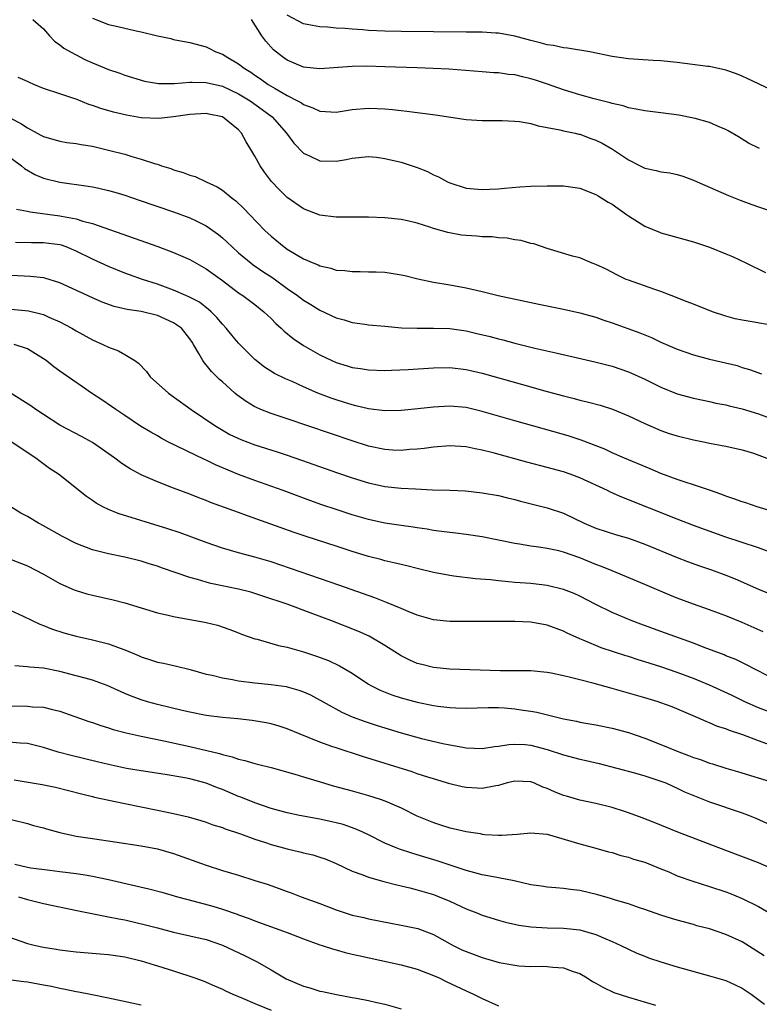
# Model space of a CAD drawing. Units: inches. Extents: x 2619000 to 2622000, y 1494000 to 1497000.
# Drawn here: x 2619678 to 2619769, y 1494210 to 1494331 of the extents above; entities that cross this region are included whole.
import ezdxf

# ---------------------------------------------------------------- set-up
doc = ezdxf.new("R2010")
doc.units = ezdxf.units.IN
doc.header["$MEASUREMENT"] = 0
doc.layers.add('LD26191494_2ft', color=175, linetype='Continuous')

msp = doc.modelspace()

# ---------------------------------------------------------------- linework, layer by layer
at = {"layer": 'LD26191494_2ft'}
for points, elevation in [([(2619679.67, 1494331), (2619681, 1494329.86), (2619681.72, 1494329), (2619682.32, 1494328.32), (2619683, 1494327.87), (2619683.47, 1494327.47), (2619684.3, 1494327), (2619685, 1494326.63), (2619686.09, 1494326.09), (2619687, 1494325.66), (2619689, 1494324.83), (2619690.38, 1494324.38), (2619691, 1494324.15), (2619693.41, 1494323.41), (2619695.12, 1494323.12), (2619697.12, 1494323.12), (2619699, 1494323.29), (2619699.27, 1494323.27), (2619701, 1494323.26), (2619703, 1494322.79), (2619705, 1494321.85), (2619706.41, 1494321), (2619707.91, 1494319.91), (2619709.14, 1494319), (2619710.92, 1494317), (2619711.79, 1494315.79), (2619713, 1494314.55), (2619713.81, 1494314.19), (2619715, 1494313.6), (2619717, 1494313.56), (2619718.23, 1494313.77), (2619719, 1494313.93), (2619721, 1494314.12), (2619721.97, 1494314.03), (2619723, 1494313.9), (2619725, 1494313.43), (2619727, 1494312.76), (2619728.27, 1494312.27), (2619729, 1494311.87), (2619729.63, 1494311.63), (2619730.74, 1494311), (2619731, 1494310.87), (2619733, 1494310.24), (2619735, 1494310.06), (2619735.88, 1494310.12), (2619737, 1494310.16), (2619737.76, 1494310.24), (2619739.61, 1494310.39), (2619741, 1494310.46), (2619743, 1494310.53), (2619743.49, 1494310.51), (2619745, 1494310.52), (2619745.58, 1494310.42), (2619747, 1494310.25), (2619749, 1494309.47), (2619749.28, 1494309.28), (2619750.52, 1494308.52), (2619751, 1494308.27), (2619752.78, 1494307), (2619753, 1494306.83), (2619755, 1494305.54), (2619756.81, 1494304.81), (2619757, 1494304.74), (2619761, 1494303.62), (2619763, 1494302.96), (2619765, 1494302.14), (2619765.8, 1494301.8), (2619767.53, 1494301), (2619769.86, 1494299.86)], 8426), ([(2619687, 1494331.15), (2619689, 1494330.39), (2619690.15, 1494330.15), (2619692.41, 1494329.59), (2619693, 1494329.49), (2619695, 1494328.98), (2619696.65, 1494328.65), (2619697, 1494328.55), (2619699, 1494328.17), (2619701, 1494327.63), (2619701.42, 1494327.42), (2619702.18, 1494327), (2619703, 1494326.73), (2619703.68, 1494326.32), (2619705, 1494325.56), (2619705.67, 1494325), (2619706.5, 1494324.5), (2619707, 1494324.15), (2619707.7, 1494323.7), (2619708.66, 1494323), (2619709.51, 1494322.49), (2619711, 1494321.66), (2619712.27, 1494321), (2619712.73, 1494320.73), (2619713, 1494320.53), (2619714.14, 1494320.14), (2619715, 1494319.7), (2619715.69, 1494319.69), (2619717, 1494319.57), (2619719, 1494319.9), (2619721, 1494320.09), (2619722.06, 1494320.06), (2619723, 1494320.01), (2619723.93, 1494319.93), (2619725, 1494319.8), (2619725.73, 1494319.73), (2619729.26, 1494319.26), (2619733, 1494318.7), (2619735, 1494318.57), (2619737.45, 1494318.55), (2619739, 1494318.48), (2619739.57, 1494318.43), (2619741, 1494318.18), (2619741.9, 1494317.9), (2619743, 1494317.72), (2619744.57, 1494317.43), (2619745, 1494317.31), (2619746.45, 1494317), (2619746.89, 1494316.89), (2619747, 1494316.88), (2619748.36, 1494316.36), (2619749, 1494316.15), (2619749.76, 1494315.76), (2619751.03, 1494315.03), (2619753, 1494313.71), (2619754.45, 1494313), (2619755, 1494312.7), (2619756.42, 1494312.42), (2619757, 1494312.25), (2619758.1, 1494312.1), (2619759, 1494311.92), (2619759.69, 1494311.69), (2619761, 1494311.23), (2619761.48, 1494311), (2619765.31, 1494309.31), (2619766.75, 1494308.75), (2619768.21, 1494308.21), (2619769, 1494307.93), (2619771, 1494307.27)], 8424), ([(2619769.13, 1494315.13), (2619767.78, 1494315.78), (2619766.54, 1494316.54), (2619765.29, 1494317.29), (2619765, 1494317.45), (2619764.27, 1494317.73), (2619763, 1494318.33), (2619761.2, 1494318.8), (2619761, 1494318.87), (2619759.22, 1494319.22), (2619757, 1494319.52), (2619755, 1494319.75), (2619753.96, 1494319.96), (2619753, 1494320.13), (2619752.36, 1494320.36), (2619751, 1494320.65), (2619750.75, 1494320.75), (2619748.76, 1494321.24), (2619747, 1494321.72), (2619745, 1494322.34), (2619743.04, 1494323.04), (2619741.54, 1494323.54), (2619741, 1494323.7), (2619739.94, 1494323.94), (2619739, 1494324.17), (2619738.24, 1494324.24), (2619737, 1494324.42), (2619736.44, 1494324.44), (2619735, 1494324.57), (2619730.87, 1494324.87), (2619728.97, 1494324.97), (2619727, 1494325.05), (2619723, 1494325.19), (2619720.75, 1494325.25), (2619719, 1494325.22), (2619715, 1494324.93), (2619713, 1494325.15), (2619711, 1494325.99), (2619710.41, 1494326.41), (2619709.28, 1494327.28), (2619708.34, 1494328.34), (2619707.88, 1494329), (2619706.59, 1494331)], 8422), ([(2619771, 1494322.12), (2619769, 1494323.06), (2619767.71, 1494323.71), (2619767, 1494324.03), (2619766.31, 1494324.31), (2619765, 1494324.77), (2619763, 1494325.21), (2619762.78, 1494325.22), (2619759, 1494325.7), (2619757, 1494325.91), (2619756.05, 1494325.95), (2619753, 1494326.17), (2619751, 1494326.46), (2619748.24, 1494327), (2619745.48, 1494327.48), (2619745, 1494327.53), (2619743.79, 1494327.79), (2619743, 1494327.9), (2619742.13, 1494328.13), (2619741, 1494328.41), (2619739, 1494328.96), (2619737, 1494329.32), (2619736.68, 1494329.32), (2619735, 1494329.43), (2619734.58, 1494329.42), (2619733, 1494329.44), (2619729, 1494329.47), (2619725, 1494329.52), (2619723, 1494329.56), (2619721, 1494329.65), (2619720.29, 1494329.71), (2619719, 1494329.79), (2619718.12, 1494329.88), (2619717, 1494329.94), (2619715.96, 1494330.04), (2619715, 1494330.08), (2619713.65, 1494330.35), (2619713, 1494330.46), (2619711, 1494331.54)], 8420), ([(2619771, 1494293.29), (2619768.22, 1494293.78), (2619767, 1494293.97), (2619766.15, 1494294.15), (2619765, 1494294.46), (2619763.35, 1494295), (2619761, 1494295.93), (2619760.25, 1494296.25), (2619758.27, 1494297), (2619757, 1494297.5), (2619756.24, 1494297.76), (2619753, 1494298.89), (2619752.74, 1494299), (2619751.56, 1494299.56), (2619750.24, 1494300.24), (2619749, 1494300.83), (2619748.53, 1494301), (2619747, 1494301.65), (2619746.13, 1494301.87), (2619743, 1494302.81), (2619741.36, 1494303.36), (2619741, 1494303.44), (2619739.79, 1494303.79), (2619739, 1494303.89), (2619738.08, 1494304.08), (2619737, 1494304.13), (2619736.23, 1494304.23), (2619735, 1494304.25), (2619734.32, 1494304.32), (2619733, 1494304.39), (2619732.46, 1494304.46), (2619730.76, 1494304.76), (2619729, 1494305.28), (2619728.55, 1494305.45), (2619727, 1494305.92), (2619725.79, 1494306.21), (2619725, 1494306.37), (2619723, 1494306.57), (2619721, 1494306.65), (2619719.33, 1494306.67), (2619717, 1494306.65), (2619715, 1494306.89), (2619713, 1494307.67), (2619711, 1494309.08), (2619710.02, 1494310.02), (2619709.06, 1494311.06), (2619708.19, 1494312.19), (2619707.64, 1494313), (2619707, 1494314.17), (2619706.51, 1494315), (2619705.93, 1494315.93), (2619705.37, 1494317), (2619705, 1494317.4), (2619703, 1494319.02), (2619701.33, 1494319.33), (2619701, 1494319.41), (2619699, 1494319.29), (2619697, 1494319.02), (2619695.17, 1494318.83), (2619693, 1494318.91), (2619691.2, 1494319.2), (2619689.59, 1494319.59), (2619688.04, 1494320.04), (2619687, 1494320.43), (2619686.55, 1494320.55), (2619685, 1494321.19), (2619684.71, 1494321.29), (2619683, 1494321.86), (2619681, 1494322.5), (2619679.8, 1494323), (2619679.25, 1494323.25), (2619679, 1494323.38), (2619677.87, 1494323.87)], 8428), ([(2619677, 1494318.81), (2619678.2, 1494318.2), (2619679, 1494317.65), (2619680.21, 1494317), (2619680.73, 1494316.73), (2619681, 1494316.58), (2619682.24, 1494316.24), (2619683, 1494316.01), (2619683.87, 1494315.87), (2619685, 1494315.72), (2619685.6, 1494315.6), (2619687, 1494315.39), (2619689, 1494314.93), (2619691, 1494314.4), (2619691.87, 1494314.13), (2619693, 1494313.82), (2619694.77, 1494313.23), (2619695, 1494313.17), (2619695.49, 1494313), (2619696.65, 1494312.65), (2619697, 1494312.51), (2619698.18, 1494312.18), (2619699, 1494311.85), (2619699.65, 1494311.65), (2619701.02, 1494311), (2619702.38, 1494310.38), (2619703, 1494309.99), (2619704.23, 1494309), (2619704.67, 1494308.67), (2619705.69, 1494307.69), (2619706.33, 1494307), (2619708.25, 1494305), (2619709, 1494304.31), (2619710.6, 1494303), (2619711, 1494302.72), (2619713, 1494301.54), (2619714.26, 1494301), (2619714.79, 1494300.79), (2619715, 1494300.68), (2619716.37, 1494300.37), (2619717, 1494300.15), (2619718.08, 1494300.08), (2619719, 1494299.96), (2619719.97, 1494299.97), (2619721, 1494299.95), (2619721.93, 1494299.93), (2619723, 1494299.88), (2619723.77, 1494299.77), (2619725, 1494299.56), (2619725.46, 1494299.46), (2619727.05, 1494299.05), (2619729, 1494298.66), (2619731, 1494298.34), (2619733, 1494297.96), (2619735, 1494297.49), (2619736.94, 1494297), (2619741.96, 1494295.96), (2619745, 1494295.32), (2619747, 1494294.87), (2619749, 1494294.33), (2619749.98, 1494293.98), (2619751, 1494293.66), (2619754.42, 1494292.42), (2619755, 1494292.17), (2619755.84, 1494291.84), (2619757, 1494291.27), (2619759, 1494290.41), (2619761, 1494289.72), (2619763, 1494289.19), (2619766.38, 1494288.38), (2619767, 1494288.17), (2619767.91, 1494287.91), (2619769.39, 1494287.39)], 8430), ([(2619677, 1494313.92), (2619678.28, 1494313), (2619678.66, 1494312.66), (2619679.93, 1494311.93), (2619681, 1494311.46), (2619683, 1494310.96), (2619686.49, 1494310.49), (2619687, 1494310.41), (2619687.78, 1494310.22), (2619689, 1494309.96), (2619689.75, 1494309.75), (2619691, 1494309.36), (2619692.76, 1494308.76), (2619697, 1494307.3), (2619699, 1494306.58), (2619699.85, 1494306.15), (2619701, 1494305.61), (2619702.52, 1494304.52), (2619703, 1494304.13), (2619703.59, 1494303.59), (2619704.19, 1494303), (2619705, 1494302.29), (2619706.55, 1494301), (2619706.81, 1494300.8), (2619707.99, 1494299.99), (2619709.2, 1494299.2), (2619711, 1494297.88), (2619712.26, 1494297), (2619713, 1494296.43), (2619713.9, 1494295.9), (2619715, 1494295.2), (2619717, 1494294.28), (2619718.02, 1494294.02), (2619719, 1494293.71), (2619720.53, 1494293.47), (2619721, 1494293.42), (2619723, 1494293.23), (2619725.05, 1494293.05), (2619726.98, 1494292.98), (2619729, 1494292.99), (2619731, 1494292.94), (2619733, 1494292.66), (2619734.35, 1494292.35), (2619735.96, 1494291.96), (2619737, 1494291.67), (2619737.54, 1494291.54), (2619739, 1494291.14), (2619741.46, 1494290.54), (2619744.06, 1494289.94), (2619748.86, 1494288.86), (2619751, 1494288.32), (2619753, 1494287.63), (2619755, 1494286.71), (2619757, 1494285.73), (2619759, 1494284.91), (2619761, 1494284.38), (2619763, 1494283.98), (2619763.78, 1494283.78), (2619765, 1494283.54), (2619765.42, 1494283.42), (2619767, 1494283.05), (2619769, 1494282.45), (2619771, 1494281.71)], 8432), ([(2619677.64, 1494307.64), (2619679, 1494307.41), (2619679.32, 1494307.32), (2619683, 1494306.84), (2619683.21, 1494306.79), (2619685, 1494306.46), (2619685.81, 1494306.19), (2619687, 1494305.9), (2619695.04, 1494303.04), (2619697, 1494302.31), (2619699, 1494301.44), (2619701, 1494300.31), (2619703, 1494298.86), (2619705, 1494297.34), (2619705.52, 1494297), (2619707, 1494295.89), (2619708.12, 1494295), (2619709, 1494294.17), (2619709.57, 1494293.57), (2619710.24, 1494293), (2619710.63, 1494292.63), (2619711.73, 1494291.73), (2619713, 1494290.88), (2619715, 1494289.72), (2619716.49, 1494289), (2619717, 1494288.77), (2619718.37, 1494288.37), (2619719, 1494288.17), (2619720.03, 1494288.03), (2619721, 1494287.87), (2619723, 1494287.8), (2619723.81, 1494287.81), (2619725.89, 1494287.89), (2619729, 1494288.11), (2619731, 1494288.15), (2619733, 1494287.92), (2619735, 1494287.45), (2619739.95, 1494286.05), (2619743, 1494285.2), (2619745, 1494284.66), (2619746.33, 1494284.33), (2619747, 1494284.15), (2619747.93, 1494283.93), (2619749.5, 1494283.5), (2619751.03, 1494283.03), (2619753, 1494282.22), (2619755, 1494281.25), (2619757, 1494280.39), (2619758.03, 1494280.03), (2619759, 1494279.72), (2619761, 1494279.23), (2619762.23, 1494279), (2619763.2, 1494278.8), (2619765, 1494278.48), (2619767, 1494278), (2619768.41, 1494277.59), (2619770.05, 1494277)], 8434), ([(2619770.5, 1494270.5), (2619768.83, 1494271), (2619767.47, 1494271.47), (2619767, 1494271.6), (2619765.99, 1494271.99), (2619765, 1494272.31), (2619764.51, 1494272.51), (2619763, 1494273.03), (2619761, 1494273.7), (2619759.97, 1494274.03), (2619759, 1494274.37), (2619757, 1494275.12), (2619755.68, 1494275.68), (2619752.52, 1494277), (2619751, 1494277.66), (2619750.08, 1494278.08), (2619747.2, 1494279.2), (2619745.7, 1494279.69), (2619745, 1494279.9), (2619739, 1494281.59), (2619735, 1494282.75), (2619733, 1494283.21), (2619731, 1494283.38), (2619729, 1494283.27), (2619727.06, 1494283.06), (2619725, 1494282.87), (2619723, 1494282.83), (2619721, 1494283.05), (2619719.45, 1494283.45), (2619719, 1494283.54), (2619717.9, 1494283.9), (2619717, 1494284.17), (2619716.38, 1494284.38), (2619714.77, 1494285), (2619713, 1494285.77), (2619711.58, 1494286.42), (2619710.76, 1494286.76), (2619709.43, 1494287.43), (2619708.21, 1494288.21), (2619707, 1494289.15), (2619705, 1494291.15), (2619704.15, 1494292.15), (2619703.46, 1494293), (2619703, 1494293.48), (2619702.31, 1494294.31), (2619701.64, 1494295), (2619701.31, 1494295.31), (2619700.18, 1494296.18), (2619698.86, 1494296.86), (2619698.51, 1494297), (2619697, 1494297.67), (2619695, 1494298.42), (2619693.18, 1494299), (2619691.56, 1494299.56), (2619691, 1494299.77), (2619689, 1494300.58), (2619687, 1494301.48), (2619685, 1494302.48), (2619683.76, 1494303), (2619683.21, 1494303.21), (2619683, 1494303.26), (2619681, 1494303.52), (2619679.49, 1494303.49), (2619677.54, 1494303.54)], 8436), ([(2619771, 1494265.22), (2619769, 1494265.95), (2619765, 1494267.28), (2619761, 1494268.72), (2619759, 1494269.48), (2619752.2, 1494272.2), (2619750.81, 1494272.81), (2619750.42, 1494273), (2619747, 1494274.55), (2619745.83, 1494275), (2619745, 1494275.3), (2619743, 1494275.86), (2619740.51, 1494276.51), (2619736.34, 1494277.66), (2619735, 1494277.98), (2619734.13, 1494278.13), (2619733, 1494278.38), (2619731, 1494278.51), (2619729, 1494278.34), (2619727.83, 1494278.17), (2619727, 1494278.09), (2619726.04, 1494278.04), (2619725, 1494277.95), (2619724.01, 1494277.99), (2619723, 1494278.06), (2619721, 1494278.48), (2619719, 1494279.11), (2619711, 1494281.85), (2619709, 1494282.5), (2619707.74, 1494283), (2619707.22, 1494283.22), (2619707, 1494283.33), (2619705.95, 1494283.95), (2619704.79, 1494284.79), (2619704.54, 1494285), (2619703, 1494286.38), (2619702.66, 1494286.66), (2619701.66, 1494287.66), (2619701, 1494288.49), (2619700.75, 1494288.75), (2619700.58, 1494289), (2619700.12, 1494289.88), (2619699.45, 1494291), (2619699.27, 1494291.27), (2619699, 1494291.69), (2619697.97, 1494293), (2619697, 1494293.66), (2619695, 1494294.54), (2619693, 1494295.04), (2619691.3, 1494295.3), (2619689.68, 1494295.68), (2619688.21, 1494296.21), (2619687, 1494296.74), (2619683, 1494298.59), (2619681.15, 1494299.15), (2619681, 1494299.18), (2619679.37, 1494299.37), (2619677, 1494299.48)], 8438), ([(2619677, 1494295.34), (2619679.13, 1494295.13), (2619681, 1494294.66), (2619681.64, 1494294.36), (2619683, 1494293.78), (2619684.46, 1494293), (2619685, 1494292.67), (2619687, 1494291.55), (2619688.3, 1494291), (2619689, 1494290.64), (2619690.22, 1494290.22), (2619691, 1494289.77), (2619692.23, 1494289), (2619692.69, 1494288.69), (2619693.65, 1494287.65), (2619694.13, 1494287), (2619696.37, 1494285), (2619699.15, 1494283), (2619702.08, 1494281), (2619703.92, 1494279.92), (2619705.27, 1494279.27), (2619707, 1494278.64), (2619709.77, 1494277.77), (2619711, 1494277.37), (2619712.76, 1494276.76), (2619717.19, 1494275.19), (2619719, 1494274.55), (2619721, 1494273.94), (2619723, 1494273.51), (2619725, 1494273.31), (2619726.8, 1494273.2), (2619728.89, 1494273.11), (2619731, 1494273.05), (2619732.95, 1494272.95), (2619735, 1494272.74), (2619737, 1494272.4), (2619738.12, 1494272.12), (2619739, 1494271.91), (2619739.71, 1494271.71), (2619743, 1494270.88), (2619745, 1494270.2), (2619747.53, 1494269), (2619749, 1494268.38), (2619751.55, 1494267.55), (2619753, 1494267.12), (2619755, 1494266.41), (2619759, 1494264.77), (2619760.27, 1494264.27), (2619761.74, 1494263.74), (2619763.23, 1494263.23), (2619765, 1494262.57), (2619766.12, 1494262.12), (2619769, 1494260.88), (2619770.33, 1494260.33)], 8440), ([(2619769.59, 1494255.59), (2619767, 1494256.75), (2619765, 1494257.58), (2619764.08, 1494257.92), (2619763, 1494258.32), (2619761, 1494259), (2619759, 1494259.74), (2619758.11, 1494260.11), (2619755, 1494261.45), (2619751, 1494263.1), (2619749.67, 1494263.67), (2619749, 1494263.91), (2619747, 1494264.73), (2619745, 1494265.42), (2619744.44, 1494265.56), (2619743, 1494265.87), (2619741.96, 1494266.04), (2619741, 1494266.16), (2619739.6, 1494266.4), (2619739, 1494266.48), (2619735, 1494267.3), (2619733, 1494267.6), (2619731.76, 1494267.76), (2619731, 1494267.83), (2619729.98, 1494267.98), (2619729, 1494268.09), (2619728.23, 1494268.23), (2619727, 1494268.4), (2619726.49, 1494268.49), (2619725, 1494268.69), (2619723, 1494268.99), (2619721, 1494269.43), (2619719, 1494270.02), (2619717, 1494270.67), (2619715.26, 1494271.26), (2619713.79, 1494271.79), (2619710.49, 1494273), (2619707, 1494274.22), (2619705, 1494274.96), (2619702.16, 1494276.16), (2619701, 1494276.73), (2619700.81, 1494276.81), (2619696.3, 1494279), (2619695.45, 1494279.45), (2619695, 1494279.73), (2619694.18, 1494280.18), (2619692.94, 1494280.94), (2619691, 1494282.24), (2619689.87, 1494283), (2619689.37, 1494283.37), (2619688.17, 1494284.17), (2619686.9, 1494285), (2619685.77, 1494285.77), (2619683.41, 1494287.41), (2619683, 1494287.72), (2619682.25, 1494288.25), (2619681.32, 1494289), (2619681, 1494289.23), (2619679, 1494290.46), (2619677.35, 1494291)], 8442), ([(2619770.18, 1494250.18), (2619768.58, 1494251), (2619767.55, 1494251.55), (2619766.21, 1494252.21), (2619765, 1494252.67), (2619764.77, 1494252.77), (2619762.31, 1494253.69), (2619761, 1494254.21), (2619757, 1494255.64), (2619754.54, 1494256.54), (2619753.34, 1494257), (2619751, 1494257.99), (2619749, 1494258.96), (2619747, 1494260), (2619746.31, 1494260.31), (2619745, 1494260.83), (2619743, 1494261.31), (2619741, 1494261.54), (2619739, 1494261.69), (2619738.22, 1494261.78), (2619737, 1494261.87), (2619736.01, 1494261.99), (2619734.15, 1494262.15), (2619731.52, 1494262.48), (2619731, 1494262.53), (2619729, 1494262.91), (2619727, 1494263.39), (2619725.72, 1494263.72), (2619725, 1494263.88), (2619724.12, 1494264.12), (2619723, 1494264.36), (2619722.51, 1494264.51), (2619721, 1494264.9), (2619719, 1494265.5), (2619717, 1494266.15), (2619713.34, 1494267.34), (2619711.85, 1494267.85), (2619706.09, 1494269.91), (2619705, 1494270.28), (2619701.55, 1494271.55), (2619701, 1494271.79), (2619700.12, 1494272.12), (2619699, 1494272.56), (2619697, 1494273.29), (2619695, 1494274.07), (2619693, 1494274.94), (2619691.66, 1494275.66), (2619691, 1494276.08), (2619690.46, 1494276.46), (2619689.77, 1494277), (2619687, 1494278.92), (2619685.66, 1494279.66), (2619683, 1494281.07), (2619681, 1494282.37), (2619680.05, 1494283), (2619679.44, 1494283.44), (2619677, 1494284.95)], 8444), ([(2619771, 1494245.52), (2619769, 1494246.27), (2619767.34, 1494247), (2619765.76, 1494247.76), (2619763, 1494249.05), (2619761, 1494249.88), (2619759, 1494250.62), (2619757, 1494251.29), (2619755, 1494251.93), (2619754.18, 1494252.18), (2619753, 1494252.56), (2619752.66, 1494252.66), (2619749.65, 1494253.65), (2619749, 1494253.91), (2619747.42, 1494254.58), (2619747, 1494254.74), (2619745.46, 1494255.46), (2619745, 1494255.68), (2619743, 1494256.42), (2619741, 1494256.79), (2619739, 1494256.88), (2619736.87, 1494256.87), (2619733, 1494256.9), (2619731, 1494256.9), (2619729, 1494257.09), (2619727, 1494257.68), (2619725.88, 1494258.12), (2619725, 1494258.5), (2619723.23, 1494259.23), (2619723, 1494259.3), (2619721.78, 1494259.78), (2619717.36, 1494261.36), (2619711.41, 1494263.41), (2619709, 1494264.22), (2619707, 1494264.82), (2619705, 1494265.34), (2619703, 1494265.9), (2619701, 1494266.59), (2619697.79, 1494267.79), (2619696.3, 1494268.3), (2619690.17, 1494270.17), (2619689, 1494270.67), (2619688.28, 1494271), (2619687.45, 1494271.45), (2619687, 1494271.78), (2619686.27, 1494272.27), (2619682.83, 1494275), (2619681.73, 1494275.73), (2619680.58, 1494276.58), (2619680.04, 1494277), (2619676.98, 1494279)], 8446), ([(2619773, 1494240.76), (2619769, 1494242.2), (2619767.08, 1494242.92), (2619765.45, 1494243.45), (2619765, 1494243.66), (2619763.97, 1494243.97), (2619763, 1494244.39), (2619762.55, 1494244.55), (2619761.56, 1494245), (2619758.37, 1494246.36), (2619757, 1494246.88), (2619756.66, 1494247), (2619755, 1494247.5), (2619751, 1494248.62), (2619748.77, 1494249.23), (2619747, 1494249.69), (2619746.04, 1494249.96), (2619745, 1494250.21), (2619743.48, 1494250.52), (2619743, 1494250.61), (2619741, 1494250.8), (2619737.19, 1494250.81), (2619731, 1494251.02), (2619729, 1494251.22), (2619727.57, 1494251.57), (2619727, 1494251.72), (2619726.1, 1494252.1), (2619725, 1494252.64), (2619723, 1494253.93), (2619721.06, 1494255.06), (2619719.68, 1494255.68), (2619716.37, 1494257), (2619714.16, 1494257.84), (2619710.99, 1494259), (2619708, 1494260), (2619706.49, 1494260.49), (2619705, 1494260.88), (2619701.57, 1494261.57), (2619701, 1494261.73), (2619699.93, 1494262.07), (2619699, 1494262.31), (2619695.5, 1494263.5), (2619695, 1494263.69), (2619693.99, 1494263.99), (2619693, 1494264.31), (2619691, 1494264.8), (2619689, 1494265.2), (2619687, 1494265.71), (2619685, 1494266.48), (2619683.34, 1494267.34), (2619681, 1494268.67), (2619680.35, 1494269), (2619679, 1494269.8), (2619678.21, 1494270.21), (2619676.97, 1494271)], 8448), ([(2619677, 1494264.52), (2619679, 1494263.72), (2619681, 1494262.69), (2619683, 1494261.56), (2619684.76, 1494260.76), (2619685, 1494260.68), (2619686.3, 1494260.3), (2619687, 1494260.12), (2619689.55, 1494259.55), (2619691, 1494259.17), (2619695, 1494257.95), (2619696.35, 1494257.65), (2619697, 1494257.48), (2619700.8, 1494256.8), (2619701, 1494256.74), (2619702.42, 1494256.42), (2619703.91, 1494255.91), (2619705, 1494255.5), (2619705.34, 1494255.34), (2619707, 1494254.76), (2619707.3, 1494254.7), (2619709.93, 1494253.93), (2619711, 1494253.72), (2619713, 1494253.13), (2619714.6, 1494252.6), (2619716.06, 1494252.06), (2619717.43, 1494251.43), (2619719, 1494250.5), (2619721, 1494249.18), (2619721.3, 1494249), (2619722.42, 1494248.42), (2619723.86, 1494247.86), (2619725, 1494247.48), (2619727, 1494246.94), (2619729, 1494246.53), (2619729.55, 1494246.45), (2619731, 1494246.28), (2619731.76, 1494246.24), (2619733, 1494246.22), (2619735.71, 1494246.29), (2619737, 1494246.28), (2619737.76, 1494246.24), (2619739, 1494246.14), (2619740.02, 1494245.98), (2619741, 1494245.85), (2619741.72, 1494245.72), (2619745, 1494244.88), (2619746.59, 1494244.59), (2619747, 1494244.5), (2619749, 1494244.15), (2619751, 1494243.74), (2619753, 1494243.2), (2619755, 1494242.53), (2619757, 1494241.75), (2619759, 1494240.92), (2619760.4, 1494240.4), (2619761, 1494240.15), (2619761.88, 1494239.88), (2619763, 1494239.45), (2619763.35, 1494239.35), (2619765, 1494238.82), (2619766.42, 1494238.42), (2619771, 1494237)], 8450), ([(2619675.25, 1494259), (2619678.46, 1494257.54), (2619680.54, 1494256.54), (2619681, 1494256.4), (2619681.98, 1494255.98), (2619683.49, 1494255.49), (2619685, 1494255.08), (2619687, 1494254.64), (2619689, 1494254.12), (2619690.42, 1494253.58), (2619691, 1494253.38), (2619692.68, 1494252.68), (2619693, 1494252.53), (2619694.17, 1494252.17), (2619695, 1494251.89), (2619695.74, 1494251.74), (2619697.37, 1494251.37), (2619699.04, 1494250.96), (2619701, 1494250.41), (2619701.74, 1494250.26), (2619703, 1494249.93), (2619704.27, 1494249.73), (2619705, 1494249.58), (2619707, 1494249.33), (2619709, 1494249.14), (2619710.86, 1494248.86), (2619711, 1494248.83), (2619712.42, 1494248.42), (2619713, 1494248.2), (2619713.84, 1494247.84), (2619717.7, 1494245.7), (2619719, 1494245.15), (2619720.57, 1494244.57), (2619722.07, 1494244.07), (2619723, 1494243.77), (2619725, 1494243.16), (2619727.52, 1494242.48), (2619730.14, 1494241.86), (2619731, 1494241.68), (2619732.61, 1494241.39), (2619733, 1494241.34), (2619735, 1494241.26), (2619736.51, 1494241.49), (2619737, 1494241.52), (2619738.26, 1494241.74), (2619739, 1494241.77), (2619740.28, 1494241.72), (2619741, 1494241.65), (2619743, 1494241.13), (2619745, 1494240.46), (2619747, 1494239.94), (2619747.78, 1494239.78), (2619749.4, 1494239.4), (2619753.76, 1494238.24), (2619755, 1494237.89), (2619757, 1494237.24), (2619757.6, 1494237), (2619758.55, 1494236.55), (2619759, 1494236.37), (2619759.92, 1494235.92), (2619761.33, 1494235.33), (2619763, 1494234.68), (2619767, 1494233.33), (2619767.88, 1494233), (2619768.67, 1494232.67), (2619770.05, 1494232.05)], 8452), ([(2619771, 1494226.3), (2619769, 1494227.17), (2619765, 1494228.7), (2619759.07, 1494230.93), (2619756.15, 1494232.15), (2619754.71, 1494232.71), (2619753, 1494233.33), (2619752.53, 1494233.47), (2619751, 1494233.96), (2619749, 1494234.47), (2619747, 1494234.9), (2619745.36, 1494235.36), (2619745, 1494235.47), (2619743.89, 1494235.89), (2619743, 1494236.32), (2619742.48, 1494236.48), (2619741.37, 1494237), (2619741, 1494237.14), (2619739, 1494237.23), (2619738.06, 1494237), (2619737, 1494236.7), (2619736.66, 1494236.66), (2619735, 1494236.31), (2619734.37, 1494236.37), (2619733, 1494236.44), (2619732.54, 1494236.54), (2619731, 1494236.91), (2619729, 1494237.49), (2619728.29, 1494237.71), (2619727, 1494238.14), (2619726.36, 1494238.36), (2619720.26, 1494240.26), (2619717, 1494241.31), (2619716.5, 1494241.5), (2619715, 1494242.01), (2619712.59, 1494243), (2619711, 1494243.68), (2619709.99, 1494243.99), (2619709, 1494244.26), (2619708.39, 1494244.39), (2619706.68, 1494244.68), (2619704.91, 1494244.91), (2619703, 1494245.07), (2619701, 1494245.32), (2619699, 1494245.72), (2619698.07, 1494245.93), (2619695, 1494246.67), (2619693.77, 1494247), (2619693, 1494247.23), (2619691.71, 1494247.71), (2619691, 1494248.01), (2619688.83, 1494249), (2619687, 1494249.67), (2619686.1, 1494249.9), (2619685, 1494250.21), (2619683, 1494250.73), (2619681, 1494251.13), (2619679.27, 1494251.27), (2619679, 1494251.31), (2619677.44, 1494251.44)], 8454), ([(2619677, 1494246.5), (2619679, 1494246.44), (2619679.63, 1494246.37), (2619681, 1494246.32), (2619681.93, 1494246.07), (2619683, 1494245.84), (2619686.58, 1494244.58), (2619687, 1494244.45), (2619688.06, 1494244.06), (2619689, 1494243.78), (2619689.57, 1494243.57), (2619691.16, 1494243.16), (2619693, 1494242.77), (2619695.8, 1494242.2), (2619699, 1494241.5), (2619702.63, 1494240.63), (2619703, 1494240.51), (2619704.23, 1494240.23), (2619705, 1494239.94), (2619705.78, 1494239.78), (2619707, 1494239.4), (2619707.33, 1494239.33), (2619709, 1494238.9), (2619711.92, 1494238.08), (2619713, 1494237.74), (2619715.47, 1494237), (2619716.66, 1494236.66), (2619719, 1494236.02), (2619721, 1494235.46), (2619722.43, 1494235), (2619723, 1494234.8), (2619725, 1494233.93), (2619726.96, 1494232.96), (2619728.37, 1494232.37), (2619729, 1494232.12), (2619729.86, 1494231.86), (2619731, 1494231.48), (2619731.4, 1494231.4), (2619733, 1494231.01), (2619734.76, 1494230.76), (2619735, 1494230.71), (2619735.33, 1494230.67), (2619737, 1494230.57), (2619737.43, 1494230.57), (2619739.32, 1494230.68), (2619741, 1494230.86), (2619743, 1494230.68), (2619747, 1494229.49), (2619749, 1494228.99), (2619750.54, 1494228.54), (2619751, 1494228.42), (2619752.05, 1494228.05), (2619753, 1494227.85), (2619753.61, 1494227.61), (2619755, 1494227.24), (2619757, 1494226.44), (2619757.96, 1494226.04), (2619759, 1494225.58), (2619760.91, 1494224.91), (2619763, 1494224.27), (2619765, 1494223.58), (2619765.43, 1494223.43), (2619767, 1494222.78), (2619769, 1494221.8), (2619770.78, 1494220.78)], 8456), ([(2619769.71, 1494215.71), (2619767, 1494217.43), (2619765, 1494218.35), (2619763, 1494219.02), (2619761.43, 1494219.43), (2619761, 1494219.56), (2619759, 1494220.09), (2619758.3, 1494220.3), (2619757, 1494220.71), (2619755, 1494221.43), (2619754.38, 1494221.62), (2619753, 1494222.11), (2619751.42, 1494222.58), (2619750.79, 1494222.79), (2619749.24, 1494223.24), (2619747, 1494223.74), (2619745.88, 1494223.88), (2619745, 1494224.02), (2619744.07, 1494224.07), (2619743, 1494224.19), (2619742.28, 1494224.28), (2619741, 1494224.47), (2619738.93, 1494224.93), (2619737, 1494225.32), (2619736.61, 1494225.39), (2619735, 1494225.7), (2619734.08, 1494225.92), (2619733, 1494226.22), (2619731.18, 1494226.82), (2619729.43, 1494227.43), (2619727, 1494228.17), (2619726.35, 1494228.35), (2619724.83, 1494228.83), (2619724.41, 1494229), (2619723, 1494229.6), (2619721, 1494230.61), (2619720.2, 1494231), (2619719.37, 1494231.37), (2619717.87, 1494231.87), (2619717, 1494232.09), (2619716.26, 1494232.26), (2619715, 1494232.53), (2619712.51, 1494233), (2619711, 1494233.31), (2619709, 1494233.86), (2619707, 1494234.55), (2619705.26, 1494235.26), (2619705, 1494235.34), (2619703, 1494236.19), (2619702.41, 1494236.41), (2619701, 1494236.98), (2619699, 1494237.5), (2619698.38, 1494237.62), (2619695.97, 1494238.03), (2619693, 1494238.48), (2619691.21, 1494238.79), (2619689, 1494239.26), (2619687.6, 1494239.6), (2619684.37, 1494240.37), (2619682.78, 1494240.78), (2619681, 1494241.37), (2619679, 1494241.85), (2619678.09, 1494241.91), (2619675.88, 1494242.12)], 8458), ([(2619677.38, 1494237.38), (2619680.82, 1494236.82), (2619682.47, 1494236.47), (2619685.65, 1494235.65), (2619687, 1494235.35), (2619687.27, 1494235.27), (2619691, 1494234.47), (2619695, 1494233.66), (2619697, 1494233.24), (2619698.81, 1494232.81), (2619700.36, 1494232.36), (2619701, 1494232.16), (2619701.85, 1494231.85), (2619703, 1494231.51), (2619703.36, 1494231.36), (2619705.25, 1494230.75), (2619707, 1494230.1), (2619708.32, 1494229.68), (2619709, 1494229.44), (2619711, 1494228.9), (2619712.54, 1494228.54), (2619713, 1494228.41), (2619714.14, 1494228.14), (2619715, 1494227.88), (2619715.65, 1494227.65), (2619717, 1494227.09), (2619719, 1494226.14), (2619720.31, 1494225.69), (2619721, 1494225.41), (2619722.88, 1494224.88), (2619724.47, 1494224.47), (2619725, 1494224.35), (2619726.07, 1494224.07), (2619727, 1494223.85), (2619729, 1494223.26), (2619729.68, 1494223), (2619731, 1494222.45), (2619733, 1494221.51), (2619734.32, 1494221), (2619735, 1494220.71), (2619737, 1494220.11), (2619737.88, 1494219.88), (2619739.51, 1494219.51), (2619741, 1494219.29), (2619743, 1494219.18), (2619745, 1494219.14), (2619747, 1494218.9), (2619749, 1494218.33), (2619750.2, 1494217.8), (2619751, 1494217.49), (2619752.05, 1494217), (2619753, 1494216.52), (2619754.05, 1494216.05), (2619755, 1494215.66), (2619755.49, 1494215.49), (2619757, 1494214.97), (2619759, 1494214.36), (2619763, 1494213.27), (2619765, 1494212.66), (2619766.14, 1494212.14), (2619767, 1494211.74), (2619768.13, 1494211), (2619769.75, 1494209.75)], 8460), ([(2619677, 1494232.52), (2619679, 1494232.02), (2619679.77, 1494231.77), (2619681, 1494231.49), (2619681.36, 1494231.36), (2619683, 1494230.92), (2619685, 1494230.47), (2619687, 1494230.15), (2619689.76, 1494229.76), (2619693, 1494229.27), (2619695, 1494228.89), (2619697, 1494228.32), (2619701, 1494226.86), (2619703, 1494226.23), (2619705, 1494225.63), (2619707, 1494225), (2619708.52, 1494224.52), (2619710.01, 1494224.01), (2619711, 1494223.64), (2619711.48, 1494223.48), (2619712.69, 1494223), (2619715, 1494222.14), (2619717, 1494221.37), (2619718.12, 1494221), (2619719, 1494220.74), (2619720.42, 1494220.42), (2619721, 1494220.27), (2619723.74, 1494219.74), (2619725, 1494219.51), (2619727.07, 1494219.07), (2619729, 1494218.36), (2619731.44, 1494217), (2619732.47, 1494216.47), (2619733, 1494216.23), (2619735, 1494215.5), (2619735.4, 1494215.4), (2619737.09, 1494214.91), (2619739, 1494214.55), (2619739.51, 1494214.49), (2619741, 1494214.4), (2619742.43, 1494214.43), (2619743, 1494214.4), (2619743.69, 1494214.31), (2619745, 1494214.24), (2619746.2, 1494213.8), (2619747, 1494213.53), (2619747.9, 1494213), (2619748.57, 1494212.57), (2619749, 1494212.34), (2619749.84, 1494211.84), (2619751.21, 1494211.21), (2619753, 1494210.64), (2619756.34, 1494209.66)], 8462), ([(2619677.47, 1494227), (2619679, 1494226.64), (2619679.43, 1494226.57), (2619681.75, 1494226.25), (2619683, 1494226.11), (2619684.03, 1494225.97), (2619685, 1494225.86), (2619686.37, 1494225.63), (2619687, 1494225.53), (2619689, 1494225.11), (2619692.35, 1494224.35), (2619693.96, 1494223.96), (2619695.54, 1494223.54), (2619697.47, 1494223), (2619699.54, 1494222.46), (2619701.83, 1494221.83), (2619703, 1494221.47), (2619704.84, 1494220.84), (2619705, 1494220.77), (2619706.31, 1494220.31), (2619707, 1494220.02), (2619711, 1494218.59), (2619713, 1494217.81), (2619715, 1494217.09), (2619715.3, 1494217), (2619716.56, 1494216.56), (2619717, 1494216.46), (2619718.12, 1494216.12), (2619719, 1494215.94), (2619719.75, 1494215.75), (2619725, 1494214.6), (2619727, 1494214.07), (2619729, 1494213.31), (2619729.68, 1494213), (2619730.57, 1494212.57), (2619733, 1494211.42), (2619733.94, 1494211), (2619735, 1494210.45), (2619737, 1494209.54)], 8464), ([(2619677.89, 1494223), (2619679, 1494222.64), (2619681, 1494222.16), (2619685.27, 1494221.27), (2619688.59, 1494220.59), (2619689, 1494220.53), (2619690.27, 1494220.27), (2619691, 1494220.15), (2619693.55, 1494219.55), (2619695, 1494219.15), (2619697, 1494218.64), (2619699, 1494218.19), (2619701, 1494217.71), (2619703, 1494217.04), (2619705.74, 1494215.74), (2619707.19, 1494215), (2619709, 1494213.98), (2619709.64, 1494213.64), (2619710.64, 1494213), (2619710.87, 1494212.87), (2619713, 1494211.97), (2619713.76, 1494211.76), (2619715, 1494211.38), (2619715.33, 1494211.33), (2619717.05, 1494210.95), (2619719, 1494210.6), (2619719.5, 1494210.5), (2619721, 1494210.23), (2619722.01, 1494209.98), (2619723, 1494209.78), (2619725, 1494209.18)], 8466), ([(2619675, 1494218.62), (2619679, 1494217.24), (2619680.01, 1494217), (2619681, 1494216.78), (2619682.55, 1494216.55), (2619683, 1494216.47), (2619684.31, 1494216.31), (2619685, 1494216.2), (2619687.95, 1494215.95), (2619689, 1494215.89), (2619691, 1494215.61), (2619693, 1494215.12), (2619694.6, 1494214.6), (2619695, 1494214.5), (2619697, 1494213.87), (2619699.62, 1494213), (2619700.62, 1494212.62), (2619702.02, 1494212.02), (2619703, 1494211.61), (2619703.4, 1494211.4), (2619704.28, 1494211), (2619705.49, 1494210.51), (2619707, 1494209.84), (2619709.02, 1494209.02)], 8468), ([(2619677, 1494212.78), (2619678.54, 1494212.54), (2619679, 1494212.5), (2619681, 1494212.16), (2619681.98, 1494211.98), (2619683, 1494211.74), (2619683.63, 1494211.63), (2619685, 1494211.31), (2619685.28, 1494211.28), (2619686.77, 1494211), (2619689, 1494210.56), (2619693, 1494209.68)], 8470)]:
    msp.add_lwpolyline(points, dxfattribs=dict(at, elevation=elevation))

doc.saveas('drawing.dxf')
